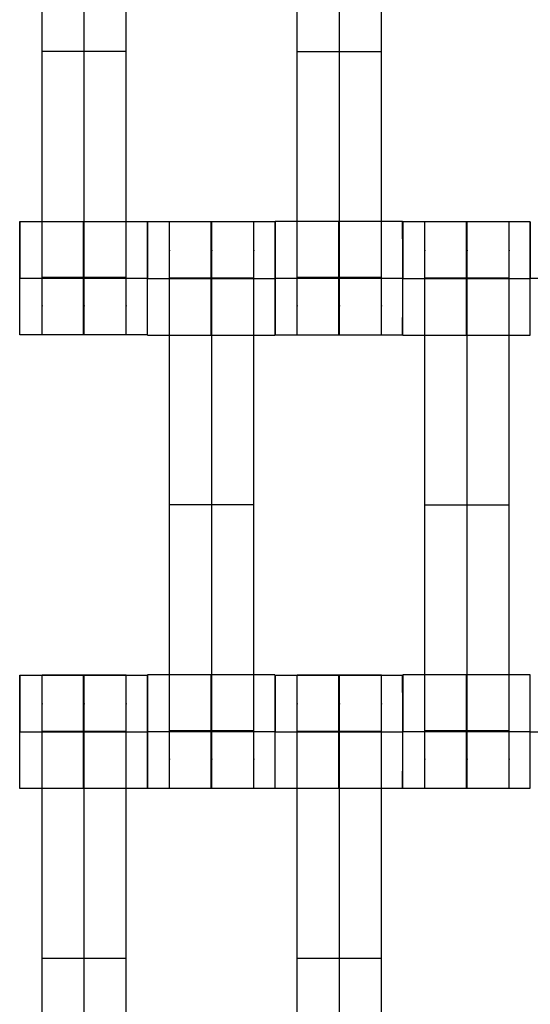
# Model space of a CAD drawing. Units: millimetres. Extents: x -389 to 307, y -230 to 302.
# Drawn here: x -45 to -36, y -17 to 1 of the extents above; entities that cross this region are included whole.
import ezdxf

# ---------------------------------------------------------------- set-up
doc = ezdxf.new("R2010")
doc.units = ezdxf.units.MM
doc.layers.add('Make2D$Widoczne$Krzywe', color=7, linetype='Continuous', true_color=0x000000)

msp = doc.modelspace()

# ---------------------------------------------------------------- linework, layer by layer
at = {"layer": 'Make2D$Widoczne$Krzywe', "color": 6, "linetype": 'Continuous', "lineweight": -3, "true_color": 0xff00ff}
msp.add_open_spline([(-300.001, -225), (-0.001, -225), (299.999, -225), (299.999, 0), (299.999, 225), (-0.001, 225), (-300.001, 225), (-300.001, 0), (-300.001, -225)], degree=2, knots=[0, 0, 0, 1, 1, 2, 2, 3, 3, 4, 4, 4], dxfattribs=at)
at = {"layer": 'Make2D$Widoczne$Krzywe', "color": 18, "lineweight": -3, "true_color": 0x000000}
for points, weights, knots in [([(-44.803, -4.814), (-44.803, -4.814), (-44.803, -4.517), (-44.803, -4.22), (-44.803, -3.803), (-44.803, 0.186), (-44.803, 4.176), (-44.803, 4.591), (-44.803, 4.888), (-44.803, 5.184), (-44.803, 5.186), (-44.803, 5.186), (-44.803, 5.186)], [1, 0.922853343271, 1, 0.922853343271, 1, 1, 1, 0.923384130403, 1, 0.923384130403, 1, 0.999447968448, 0.998903891875], [9.571163, 9.571163, 9.571163, 10.361928, 10.361928, 11.152693, 11.152693, 19.131256, 19.131256, 19.91925, 19.91925, 20.707244, 20.707244, 20.712921, 20.712921, 20.712921]), ([(-44.061, -4.814), (-44.061, -4.814), (-44.061, -4.517), (-44.061, -4.22), (-44.061, -3.803), (-44.061, 0.186), (-44.061, 4.176), (-44.061, 4.591), (-44.061, 4.888), (-44.061, 5.184), (-44.061, 5.186), (-44.061, 5.186), (-44.061, 5.186)], [1, 0.922853343271, 1, 0.922853343271, 1, 1, 1, 0.923384130403, 1, 0.923384130403, 1, 0.999447968448, 0.998903891875], [23.864761, 23.864761, 23.864761, 24.655526, 24.655526, 25.446291, 25.446291, 33.424855, 33.424855, 34.212848, 34.212848, 35.000842, 35.000842, 35.00652, 35.00652, 35.00652]), ([(-43.318, -4.814), (-43.318, -4.814), (-43.318, -4.517), (-43.318, -4.22), (-43.318, -3.803), (-43.318, 0.186), (-43.318, 4.176), (-43.318, 4.591), (-43.318, 4.888), (-43.318, 5.184), (-43.318, 5.186), (-43.318, 5.186), (-43.318, 5.186)], [1, 0.922853343271, 1, 0.922853343271, 1, 1, 1, 0.923384130403, 1, 0.923384130403, 1, 0.999447968448, 0.998903891875], [9.571163, 9.571163, 9.571163, 10.361928, 10.361928, 11.152693, 11.152693, 19.131256, 19.131256, 19.91925, 19.91925, 20.707244, 20.707244, 20.712921, 20.712921, 20.712921]), ([(-40.303, -4.814), (-40.303, -4.814), (-40.303, -4.517), (-40.303, -4.22), (-40.303, -3.803), (-40.303, 0.186), (-40.303, 4.176), (-40.303, 4.591), (-40.303, 4.888), (-40.303, 5.184), (-40.303, 5.186), (-40.303, 5.186), (-40.303, 5.186)], [1, 0.922853343271, 1, 0.922853343271, 1, 1, 1, 0.923384130403, 1, 0.923384130403, 1, 0.999447968448, 0.998903891875], [9.571163, 9.571163, 9.571163, 10.361928, 10.361928, 11.152693, 11.152693, 19.131256, 19.131256, 19.91925, 19.91925, 20.707244, 20.707244, 20.712921, 20.712921, 20.712921]), ([(-39.561, -4.814), (-39.561, -4.814), (-39.561, -4.517), (-39.561, -4.22), (-39.561, -3.803), (-39.561, 0.186), (-39.561, 4.176), (-39.561, 4.591), (-39.561, 4.888), (-39.561, 5.184), (-39.561, 5.186), (-39.561, 5.186), (-39.561, 5.186)], [1, 0.922853343271, 1, 0.922853343271, 1, 1, 1, 0.923384130403, 1, 0.923384130403, 1, 0.999447968448, 0.998903891875], [31.843325, 31.843325, 31.843325, 32.63409, 32.63409, 33.424855, 33.424855, 41.403418, 41.403418, 42.191412, 42.191412, 42.979405, 42.979405, 42.985083, 42.985083, 42.985083]), ([(-38.818, -4.814), (-38.818, -4.814), (-38.818, -4.517), (-38.818, -4.22), (-38.818, -3.803), (-38.818, 0.186), (-38.818, 4.176), (-38.818, 4.591), (-38.818, 4.888), (-38.818, 5.184), (-38.818, 5.186), (-38.818, 5.186), (-38.818, 5.186)], [1, 0.922853343271, 1, 0.922853343271, 1, 1, 1, 0.923384130403, 1, 0.923384130403, 1, 0.999447968448, 0.998903891875], [31.843325, 31.843325, 31.843325, 32.63409, 32.63409, 33.424855, 33.424855, 41.403418, 41.403418, 42.191412, 42.191412, 42.979405, 42.979405, 42.985083, 42.985083, 42.985083]), ([(-45.195, -4.814), (-45.194, -4.813), (-45.194, -3.814), (-45.194, -2.814), (-45.195, -2.814), (-45.195, -2.814), (-45.195, -3.814)], [0.999883805606, 0.707164889912, 1, 0.707106781187, 1, 0.707106781187, 1], [1.571108, 1.571108, 1.571108, 3.141593, 3.141593, 4.71239, 4.71239, 6.283187, 6.283187, 6.283187]), ([(-44.07, -2.814), (-44.071, -2.85), (-44.071, -3.814), (-44.071, -4.814), (-44.07, -4.814), (-44.07, -4.814), (-44.07, -3.814), (-44.07, -2.814), (-44.07, -2.814), (-44.07, -2.814), (-44.07, -2.814)], [0.984990492609, 0.714814362413, 1, 0.707106781187, 1, 0.707106781187, 1, 0.707106781187, 1, 0.999941891274, 0.999883805606], [-1.529461, -1.529461, -1.529461, 0, 0, 1.570797, 1.570797, 3.141593, 3.141593, 4.71239, 4.71239, 4.712702, 4.712702, 4.712702]), ([(-42.946, -4.814), (-42.945, -4.813), (-42.945, -3.814), (-42.945, -2.814), (-42.946, -2.814), (-42.946, -2.814), (-42.946, -2.814)], [0.999883805606, 0.707164889912, 1, 0.707106781187, 1, 0.999941891274, 0.999883805606], [1.571108, 1.571108, 1.571108, 3.141593, 3.141593, 4.71239, 4.71239, 4.712702, 4.712702, 4.712702]), ([(-42.945, -4.82), (-42.944, -4.819), (-42.944, -3.82), (-42.944, -2.82), (-42.945, -2.82), (-42.945, -2.82), (-42.945, -2.82)], [0.999883805606, 0.707164889912, 1, 0.707106781187, 1, 0.999941891274, 0.999883805606], [1.571108, 1.571108, 1.571108, 3.141593, 3.141593, 4.71239, 4.71239, 4.712702, 4.712702, 4.712702]), ([(-42.553, -12.814), (-42.553, -12.814), (-42.553, -12.517), (-42.553, -12.22), (-42.553, -11.803), (-42.553, -7.814), (-42.553, -3.824), (-42.553, -3.409), (-42.553, -3.112), (-42.553, -2.816), (-42.553, -2.814), (-42.553, -2.814), (-42.553, -2.814)], [1, 0.922853343271, 1, 0.922853343271, 1, 1, 1, 0.923384130403, 1, 0.923384130403, 1, 0.999447968448, 0.998903891875], [20.701701, 20.701701, 20.701701, 21.492466, 21.492466, 22.283231, 22.283231, 30.261795, 30.261795, 31.049788, 31.049788, 31.837782, 31.837782, 31.84346, 31.84346, 31.84346]), ([(-41.82, -2.82), (-41.821, -2.857), (-41.821, -3.82), (-41.821, -4.82), (-41.82, -4.82), (-41.82, -4.82), (-41.82, -3.82), (-41.82, -2.82), (-41.82, -2.82), (-41.82, -2.82), (-41.82, -2.82)], [0.984990490257, 0.714814363654, 1, 0.707106781187, 1, 0.707106781187, 1, 0.707106781187, 1, 0.999941891274, 0.999883805606], [-1.529461, -1.529461, -1.529461, 0, 0, 1.570797, 1.570797, 3.141593, 3.141593, 4.71239, 4.71239, 4.712702, 4.712702, 4.712702]), ([(-41.811, -12.814), (-41.811, -12.814), (-41.811, -12.517), (-41.811, -12.22), (-41.811, -11.803), (-41.811, -7.814), (-41.811, -3.824), (-41.811, -3.409), (-41.811, -3.112), (-41.811, -2.816), (-41.811, -2.814), (-41.811, -2.814), (-41.811, -2.814)], [1, 0.922853343271, 1, 0.922853343271, 1, 1, 1, 0.923384130403, 1, 0.923384130403, 1, 0.999447968448, 0.998903891875], [20.701701, 20.701701, 20.701701, 21.492466, 21.492466, 22.283231, 22.283231, 30.261795, 30.261795, 31.049788, 31.049788, 31.837782, 31.837782, 31.84346, 31.84346, 31.84346]), ([(-41.068, -12.814), (-41.068, -12.814), (-41.068, -12.517), (-41.068, -12.22), (-41.068, -11.803), (-41.068, -7.814), (-41.068, -3.824), (-41.068, -3.409), (-41.068, -3.112), (-41.068, -2.816), (-41.068, -2.814), (-41.068, -2.814), (-41.068, -2.814)], [1, 0.922853343271, 1, 0.922853343271, 1, 1, 1, 0.923384130403, 1, 0.923384130403, 1, 0.999447968448, 0.998903891875], [9.571163, 9.571163, 9.571163, 10.361928, 10.361928, 11.152693, 11.152693, 19.131256, 19.131256, 19.91925, 19.91925, 20.707244, 20.707244, 20.712921, 20.712921, 20.712921]), ([(-40.696, -4.82), (-40.695, -4.819), (-40.695, -3.82), (-40.695, -2.82), (-40.696, -2.82), (-40.696, -2.82), (-40.696, -2.82)], [0.999883805606, 0.707164889912, 1, 0.707106781187, 1, 0.999941891274, 0.999883805606], [1.571108, 1.571108, 1.571108, 3.141593, 3.141593, 4.71239, 4.71239, 4.712702, 4.712702, 4.712702]), ([(-40.695, -2.814), (-40.695, -2.847), (-40.695, -3.814), (-40.695, -4.814), (-40.695, -4.814), (-40.694, -4.814), (-40.694, -3.814), (-40.694, -2.814), (-40.695, -2.814), (-40.695, -2.814), (-40.695, -2.814)], [0.986482188431, 0.71402930043, 1, 0.707106781187, 1, 0.707106781187, 1, 0.707106781187, 1, 0.999941891274, 0.999883805606], [-1.533671, -1.533671, -1.533671, 0, 0, 1.570797, 1.570797, 3.141593, 3.141593, 4.71239, 4.71239, 4.712702, 4.712702, 4.712702]), ([(-39.571, -3.814), (-39.571, -4.814), (-39.57, -4.814), (-39.57, -4.814), (-39.57, -3.814), (-39.57, -2.814), (-39.57, -2.814), (-39.571, -2.814), (-39.571, -3.814)], [0.999854440586, 0.707179578987, 1, 0.707106781187, 1, 0.707106781187, 1, 0.707106781187, 1], [0.00039, 0.00039, 0.00039, 1.570797, 1.570797, 3.141593, 3.141593, 4.71239, 4.71239, 6.283187, 6.283187, 6.283187]), ([(-38.446, -4.814), (-38.445, -4.813), (-38.445, -3.814), (-38.445, -2.814), (-38.446, -2.814), (-38.446, -2.814), (-38.446, -2.814)], [0.999883805606, 0.707164889912, 1, 0.707106781187, 1, 0.999941891274, 0.999883805606], [1.571108, 1.571108, 1.571108, 3.141593, 3.141593, 4.71239, 4.71239, 4.712702, 4.712702, 4.712702]), ([(-38.445, -4.82), (-38.444, -4.819), (-38.444, -3.82), (-38.444, -2.82), (-38.445, -2.82), (-38.445, -2.82), (-38.445, -2.82)], [0.999883805606, 0.707164889912, 1, 0.707106781187, 1, 0.999941891274, 0.999883805606], [1.571108, 1.571108, 1.571108, 3.141593, 3.141593, 4.71239, 4.71239, 4.712702, 4.712702, 4.712702]), ([(-38.053, -12.814), (-38.053, -12.814), (-38.053, -12.517), (-38.053, -12.22), (-38.053, -11.803), (-38.053, -7.814), (-38.053, -3.824), (-38.053, -3.409), (-38.053, -3.112), (-38.053, -2.816), (-38.053, -2.814), (-38.053, -2.814), (-38.053, -2.814)], [1, 0.922853343271, 1, 0.922853343271, 1, 1, 1, 0.923384130403, 1, 0.923384130403, 1, 0.999447968448, 0.998903891875], [20.701701, 20.701701, 20.701701, 21.492466, 21.492466, 22.283231, 22.283231, 30.261795, 30.261795, 31.049788, 31.049788, 31.837782, 31.837782, 31.84346, 31.84346, 31.84346]), ([(-37.321, -3.82), (-37.321, -4.82), (-37.32, -4.82), (-37.32, -4.82), (-37.32, -3.82), (-37.32, -2.82), (-37.32, -2.82), (-37.321, -2.82), (-37.321, -3.82)], [1, 0.707106781187, 1, 0.707106781187, 1, 0.707106781187, 1, 0.707106781187, 1], [0, 0, 0, 1.570797, 1.570797, 3.141593, 3.141593, 4.71239, 4.71239, 6.283187, 6.283187, 6.283187]), ([(-37.311, -12.814), (-37.311, -12.814), (-37.311, -12.517), (-37.311, -12.22), (-37.311, -11.803), (-37.311, -7.814), (-37.311, -3.824), (-37.311, -3.409), (-37.311, -3.112), (-37.311, -2.816), (-37.311, -2.814), (-37.311, -2.814), (-37.311, -2.814)], [1, 0.922853343271, 1, 0.922853343271, 1, 1, 1, 0.923384130403, 1, 0.923384130403, 1, 0.999447968448, 0.998903891875], [9.571163, 9.571163, 9.571163, 10.361928, 10.361928, 11.152693, 11.152693, 19.131256, 19.131256, 19.91925, 19.91925, 20.707244, 20.707244, 20.712921, 20.712921, 20.712921]), ([(-36.568, -12.814), (-36.568, -12.814), (-36.568, -12.517), (-36.568, -12.22), (-36.568, -11.803), (-36.568, -7.814), (-36.568, -3.824), (-36.568, -3.409), (-36.568, -3.112), (-36.568, -2.816), (-36.568, -2.814), (-36.568, -2.814), (-36.568, -2.814)], [1, 0.922853343271, 1, 0.922853343271, 1, 1, 1, 0.923384130403, 1, 0.923384130403, 1, 0.999447968448, 0.998903891875], [9.571163, 9.571163, 9.571163, 10.361928, 10.361928, 11.152693, 11.152693, 19.131256, 19.131256, 19.91925, 19.91925, 20.707244, 20.707244, 20.712921, 20.712921, 20.712921]), ([(-36.196, -4.82), (-36.195, -4.819), (-36.195, -3.82), (-36.195, -2.82), (-36.196, -2.82), (-36.196, -2.82), (-36.196, -2.82)], [0.999883805606, 0.707164889912, 1, 0.707106781187, 1, 0.999941891274, 0.999883805606], [1.571108, 1.571108, 1.571108, 3.141593, 3.141593, 4.71239, 4.71239, 4.712702, 4.712702, 4.712702]), ([(-45.195, -12.82), (-45.194, -12.819), (-45.194, -11.82), (-45.194, -10.82), (-45.195, -10.82), (-45.195, -10.82), (-45.195, -10.82)], [0.999883805606, 0.707164889912, 1, 0.707106781187, 1, 0.999941891274, 0.999883805606], [1.571108, 1.571108, 1.571108, 3.141593, 3.141593, 4.71239, 4.71239, 4.712702, 4.712702, 4.712702]), ([(-44.803, -20.814), (-44.803, -20.814), (-44.803, -20.517), (-44.803, -20.22), (-44.803, -19.803), (-44.803, -15.814), (-44.803, -11.824), (-44.803, -11.409), (-44.803, -11.112), (-44.803, -10.816), (-44.803, -10.814), (-44.803, -10.814), (-44.803, -10.814)], [1, 0.922853343271, 1, 0.922853343271, 1, 1, 1, 0.923384130403, 1, 0.923384130403, 1, 0.999447968448, 0.998903891875], [9.571163, 9.571163, 9.571163, 10.361928, 10.361928, 11.152693, 11.152693, 19.131256, 19.131256, 19.91925, 19.91925, 20.707244, 20.707244, 20.712921, 20.712921, 20.712921]), ([(-44.071, -11.82), (-44.071, -12.82), (-44.07, -12.82), (-44.07, -12.82), (-44.07, -11.82), (-44.07, -10.82), (-44.07, -10.82), (-44.071, -10.82), (-44.071, -11.82)], [0.999854440583, 0.707179578989, 1, 0.707106781187, 1, 0.707106781187, 1, 0.707106781187, 1], [0.00039, 0.00039, 0.00039, 1.570797, 1.570797, 3.141593, 3.141593, 4.71239, 4.71239, 6.283187, 6.283187, 6.283187]), ([(-44.061, -20.814), (-44.061, -20.814), (-44.061, -20.517), (-44.061, -20.22), (-44.061, -19.803), (-44.061, -15.814), (-44.061, -11.824), (-44.061, -11.409), (-44.061, -11.112), (-44.061, -10.816), (-44.061, -10.814), (-44.061, -10.814), (-44.061, -10.814)], [1, 0.922853343271, 1, 0.922853343271, 1, 1, 1, 0.923384130403, 1, 0.923384130403, 1, 0.999447968448, 0.998903891875], [23.864761, 23.864761, 23.864761, 24.655526, 24.655526, 25.446291, 25.446291, 33.424855, 33.424855, 34.212848, 34.212848, 35.000842, 35.000842, 35.00652, 35.00652, 35.00652]), ([(-43.318, -20.814), (-43.318, -20.814), (-43.318, -20.517), (-43.318, -20.22), (-43.318, -19.803), (-43.318, -15.814), (-43.318, -11.824), (-43.318, -11.409), (-43.318, -11.112), (-43.318, -10.816), (-43.318, -10.814), (-43.318, -10.814), (-43.318, -10.814)], [1, 0.922853343271, 1, 0.922853343271, 1, 1, 1, 0.923384130403, 1, 0.923384130403, 1, 0.999447968448, 0.998903891875], [9.571163, 9.571163, 9.571163, 10.361928, 10.361928, 11.152693, 11.152693, 19.131256, 19.131256, 19.91925, 19.91925, 20.707244, 20.707244, 20.712921, 20.712921, 20.712921]), ([(-42.946, -12.82), (-42.945, -12.819), (-42.945, -11.82), (-42.945, -10.82), (-42.946, -10.82), (-42.946, -10.82), (-42.946, -11.82)], [0.999883805606, 0.707164889912, 1, 0.707106781187, 1, 0.707106781187, 1], [1.571108, 1.571108, 1.571108, 3.141593, 3.141593, 4.71239, 4.71239, 6.283187, 6.283187, 6.283187]), ([(-42.945, -11.817), (-42.945, -12.814), (-42.945, -12.814), (-42.944, -12.814), (-42.944, -11.814), (-42.944, -10.814), (-42.945, -10.814), (-42.945, -10.814), (-42.945, -10.814)], [0.998721752727, 0.707747305578, 1, 0.707106781187, 1, 0.707106781187, 1, 0.999941891274, 0.999883805606], [0.003435, 0.003435, 0.003435, 1.570797, 1.570797, 3.141593, 3.141593, 4.71239, 4.71239, 4.712702, 4.712702, 4.712702]), ([(-41.821, -11.814), (-41.821, -12.814), (-41.82, -12.814), (-41.82, -12.814), (-41.82, -11.814), (-41.82, -10.814), (-41.82, -10.814), (-41.82, -10.814), (-41.82, -10.814)], [0.999854440583, 0.707179578989, 1, 0.707106781187, 1, 0.707106781187, 1, 0.999941891274, 0.999883805606], [0.00039, 0.00039, 0.00039, 1.570797, 1.570797, 3.141593, 3.141593, 4.71239, 4.71239, 4.712702, 4.712702, 4.712702]), ([(-40.696, -12.814), (-40.695, -12.813), (-40.695, -11.814), (-40.695, -10.814), (-40.696, -10.814), (-40.696, -10.814), (-40.696, -10.814)], [0.999883805606, 0.707164889912, 1, 0.707106781187, 1, 0.999941891274, 0.999883805606], [1.571108, 1.571108, 1.571108, 3.141593, 3.141593, 4.71239, 4.71239, 4.712702, 4.712702, 4.712702]), ([(-40.695, -12.82), (-40.694, -12.819), (-40.694, -11.82), (-40.694, -10.82), (-40.695, -10.82), (-40.695, -10.82), (-40.695, -10.82)], [0.999883805606, 0.707164889912, 1, 0.707106781187, 1, 0.999941891274, 0.999883805606], [1.571108, 1.571108, 1.571108, 3.141593, 3.141593, 4.71239, 4.71239, 4.712702, 4.712702, 4.712702]), ([(-40.303, -20.814), (-40.303, -20.814), (-40.303, -20.517), (-40.303, -20.22), (-40.303, -19.803), (-40.303, -15.814), (-40.303, -11.824), (-40.303, -11.409), (-40.303, -11.112), (-40.303, -10.816), (-40.303, -10.814), (-40.303, -10.814), (-40.303, -10.814)], [1, 0.922853343271, 1, 0.922853343271, 1, 1, 1, 0.923384130403, 1, 0.923384130403, 1, 0.999447968448, 0.998903891875], [9.571163, 9.571163, 9.571163, 10.361928, 10.361928, 11.152693, 11.152693, 19.131256, 19.131256, 19.91925, 19.91925, 20.707244, 20.707244, 20.712921, 20.712921, 20.712921]), ([(-39.571, -11.82), (-39.571, -12.82), (-39.57, -12.82), (-39.57, -12.82), (-39.57, -11.82), (-39.57, -10.82), (-39.57, -10.82), (-39.57, -10.82), (-39.57, -10.82)], [0.999854440583, 0.707179578989, 1, 0.707106781187, 1, 0.707106781187, 1, 0.999941891274, 0.999883805606], [0.00039, 0.00039, 0.00039, 1.570797, 1.570797, 3.141593, 3.141593, 4.71239, 4.71239, 4.712702, 4.712702, 4.712702]), ([(-39.561, -20.814), (-39.561, -20.814), (-39.561, -20.517), (-39.561, -20.22), (-39.561, -19.803), (-39.561, -15.814), (-39.561, -11.824), (-39.561, -11.409), (-39.561, -11.112), (-39.561, -10.816), (-39.561, -10.814), (-39.561, -10.814), (-39.561, -10.814)], [1, 0.922853343271, 1, 0.922853343271, 1, 1, 1, 0.923384130403, 1, 0.923384130403, 1, 0.999447968448, 0.998903891875], [9.571163, 9.571163, 9.571163, 10.361928, 10.361928, 11.152693, 11.152693, 19.131256, 19.131256, 19.91925, 19.91925, 20.707244, 20.707244, 20.712921, 20.712921, 20.712921]), ([(-38.818, -20.814), (-38.818, -20.814), (-38.818, -20.517), (-38.818, -20.22), (-38.818, -19.803), (-38.818, -15.814), (-38.818, -11.824), (-38.818, -11.409), (-38.818, -11.112), (-38.818, -10.816), (-38.818, -10.814), (-38.818, -10.814), (-38.818, -10.814)], [1, 0.922853343271, 1, 0.922853343271, 1, 1, 1, 0.923384130403, 1, 0.923384130403, 1, 0.999447968448, 0.998903891875], [9.571163, 9.571163, 9.571163, 10.361928, 10.361928, 11.152693, 11.152693, 19.131256, 19.131256, 19.91925, 19.91925, 20.707244, 20.707244, 20.712921, 20.712921, 20.712921]), ([(-38.446, -12.82), (-38.445, -12.819), (-38.445, -11.82), (-38.445, -10.82), (-38.446, -10.82), (-38.446, -10.82), (-38.446, -10.82)], [0.999883805606, 0.707164889912, 1, 0.707106781187, 1, 0.999941891274, 0.999883805606], [1.571108, 1.571108, 1.571108, 3.141593, 3.141593, 4.71239, 4.71239, 4.712702, 4.712702, 4.712702]), ([(-38.445, -12.814), (-38.444, -12.813), (-38.444, -11.814), (-38.444, -10.814), (-38.445, -10.814), (-38.445, -10.814), (-38.445, -10.814)], [0.999883805606, 0.707164889912, 1, 0.707106781187, 1, 0.999941891274, 0.999883805606], [1.571108, 1.571108, 1.571108, 3.141593, 3.141593, 4.71239, 4.71239, 4.712702, 4.712702, 4.712702]), ([(-37.32, -10.814), (-37.321, -10.839), (-37.321, -11.814), (-37.321, -12.814), (-37.32, -12.814), (-37.32, -12.814), (-37.32, -11.814), (-37.32, -10.814), (-37.32, -10.814), (-37.32, -10.814), (-37.32, -10.814)], [0.989398675829, 0.712507010184, 1, 0.707106781187, 1, 0.707106781187, 1, 0.707106781187, 1, 0.999941891274, 0.999883805606], [-1.541835, -1.541835, -1.541835, 0, 0, 1.570797, 1.570797, 3.141593, 3.141593, 4.71239, 4.71239, 4.712702, 4.712702, 4.712702]), ([(-36.196, -12.814), (-36.195, -12.813), (-36.195, -11.814), (-36.195, -10.814), (-36.196, -10.814), (-36.196, -10.814), (-36.196, -10.814)], [0.999883805606, 0.707164889912, 1, 0.707106781187, 1, 0.992294067886, 0.984993617264], [1.571108, 1.571108, 1.571108, 3.141593, 3.141593, 4.71239, 4.71239, 4.753717, 4.753717, 4.753717])]:
    msp.add_rational_spline(points, weights, degree=2, knots=knots, dxfattribs=at)
for points in [[(-43.318, 0.186), (-44.061, 0.186), (-44.803, 0.186)], [(-40.303, 0.186), (-39.561, 0.186), (-38.818, 0.186)], [(-45.195, -2.814), (-44.633, -2.814), (-44.071, -2.814)], [(-44.07, -2.814), (-43.508, -2.814), (-42.946, -2.814)], [(-41.821, -2.82), (-42.383, -2.82), (-42.945, -2.82)], [(-42.553, -2.814), (-41.811, -2.814), (-41.068, -2.814)], [(-40.696, -2.82), (-41.258, -2.82), (-41.82, -2.82)], [(-38.446, -2.814), (-39.57, -2.814), (-40.695, -2.814)], [(-36.196, -2.82), (-37.32, -2.82), (-38.445, -2.82)], [(-38.053, -2.814), (-37.311, -2.814), (-36.568, -2.814)], [(-43.318, -3.803), (-44.061, -3.803), (-44.803, -3.803)], [(-41.068, -3.813), (-41.811, -3.813), (-42.553, -3.813)], [(-41.068, -3.819), (-41.811, -3.819), (-42.553, -3.819)], [(-38.818, -3.803), (-39.561, -3.803), (-40.303, -3.803)], [(-36.568, -3.813), (-37.311, -3.813), (-38.053, -3.813)], [(-36.568, -3.819), (-37.311, -3.819), (-38.053, -3.819)], [(-41.068, -3.824), (-41.811, -3.824), (-42.553, -3.824)], [(-36.568, -3.824), (-37.311, -3.824), (-38.053, -3.824)], [(-42.946, -4.814), (-44.07, -4.814), (-45.195, -4.814)], [(-42.945, -4.82), (-41.82, -4.82), (-40.696, -4.82)], [(-40.695, -4.814), (-39.57, -4.814), (-38.446, -4.814)], [(-38.445, -4.82), (-37.32, -4.82), (-36.196, -4.82)], [(-41.068, -7.814), (-41.811, -7.814), (-42.553, -7.814)], [(-38.053, -7.814), (-37.311, -7.814), (-36.568, -7.814)], [(-45.195, -10.82), (-44.07, -10.82), (-42.946, -10.82)], [(-44.803, -10.814), (-44.061, -10.814), (-43.318, -10.814)], [(-40.696, -10.814), (-41.821, -10.814), (-42.945, -10.814)], [(-40.695, -10.82), (-39.57, -10.82), (-38.446, -10.82)], [(-40.303, -10.814), (-39.561, -10.814), (-38.818, -10.814)], [(-36.196, -10.814), (-37.32, -10.814), (-38.445, -10.814)], [(-43.318, -11.813), (-44.061, -11.813), (-44.803, -11.813)], [(-41.068, -11.803), (-41.811, -11.803), (-42.553, -11.803)], [(-38.818, -11.813), (-39.561, -11.813), (-40.303, -11.813)], [(-36.568, -11.803), (-37.311, -11.803), (-38.053, -11.803)], [(-43.318, -11.819), (-44.061, -11.819), (-44.803, -11.819)], [(-43.318, -11.824), (-44.061, -11.824), (-44.803, -11.824)], [(-38.818, -11.819), (-39.561, -11.819), (-40.303, -11.819)], [(-38.818, -11.824), (-39.561, -11.824), (-40.303, -11.824)], [(-42.946, -12.82), (-44.07, -12.82), (-45.195, -12.82)], [(-42.945, -12.814), (-41.82, -12.814), (-40.696, -12.814)], [(-38.446, -12.82), (-39.57, -12.82), (-40.695, -12.82)], [(-38.445, -12.814), (-37.32, -12.814), (-36.196, -12.814)], [(-44.803, -15.814), (-44.061, -15.814), (-43.318, -15.814)], [(-40.303, -15.814), (-39.561, -15.814), (-38.818, -15.814)]]:
    msp.add_open_spline(points, degree=2, dxfattribs=at)
for points, weights in [([(-42.946, -2.814), (-42.946, -2.847), (-42.946, -3.814)], [0.98645696528, 0.71404253836, 1]), ([(-42.945, -2.82), (-42.945, -2.852), (-42.945, -3.817)], [0.98692640473, 0.714408503103, 0.998719936015]), ([(-40.696, -2.82), (-40.696, -2.853), (-40.696, -3.82)], [0.986479392223, 0.714030767909, 1]), ([(-38.446, -2.814), (-38.446, -2.842), (-38.446, -3.814)], [0.988323265398, 0.713066411783, 1]), ([(-38.445, -2.82), (-38.445, -2.852), (-38.445, -3.817)], [0.986925501652, 0.714408586191, 0.998720745585]), ([(-36.196, -2.82), (-36.196, -2.847), (-36.196, -3.82)], [0.988898981094, 0.71276666243, 1]), ([(-45.195, -10.82), (-45.195, -10.854), (-45.195, -11.82)], [0.985902313046, 0.71433395606, 1]), ([(-42.945, -10.815), (-42.945, -10.86), (-42.945, -11.814)], [0.981041949742, 0.71691420432, 1]), ([(-41.82, -10.814), (-41.821, -10.85), (-41.821, -11.814)], [0.984990490257, 0.714814363654, 1]), ([(-40.696, -10.815), (-40.696, -10.857), (-40.696, -11.814)], [0.982165250833, 0.716313560873, 1]), ([(-40.695, -10.821), (-40.695, -10.866), (-40.695, -11.817)], [0.981056353138, 0.717504820404, 0.998720319119]), ([(-39.57, -10.82), (-39.571, -10.857), (-39.571, -11.82)], [0.984990490257, 0.714814363654, 1]), ([(-38.446, -10.821), (-38.446, -10.863), (-38.446, -11.82)], [0.982562393999, 0.716101831375, 1]), ([(-38.445, -10.814), (-38.445, -10.852), (-38.445, -11.814)], [0.984217926744, 0.71522270604, 1])]:
    msp.add_rational_spline(points, weights, degree=2, dxfattribs=at)
for points, knots in [([(-45.195, -3.814), (-45.195, -3.814), (-45.194, -3.814), (-44.07, -3.814), (-42.945, -3.814)], [2.248892, 2.248892, 2.248892, 4.248893, 4.248893, 6.497785, 6.497785, 6.497785]), ([(-42.945, -3.82), (-42.945, -3.82), (-42.944, -3.82), (-41.82, -3.82), (-40.695, -3.82)], [2.965404, 2.965404, 2.965404, 4.248893, 4.248893, 6.497785, 6.497785, 6.497785]), ([(-40.695, -3.814), (-40.695, -3.814), (-40.694, -3.814), (-39.57, -3.814), (-38.445, -3.814)], [2.248892, 2.248892, 2.248892, 4.248893, 4.248893, 6.497785, 6.497785, 6.497785]), ([(-38.445, -3.82), (-38.445, -3.82), (-38.444, -3.82), (-37.32, -3.82), (-36.195, -3.82)], [2.248892, 2.248892, 2.248892, 4.248893, 4.248893, 6.497785, 6.497785, 6.497785]), ([(-36.195, -3.814), (-36.195, -3.814), (-36.194, -3.814), (-35.07, -3.814), (-33.945, -3.814)], [4.248893, 4.248893, 4.248893, 6.248893, 6.248893, 8.497785, 8.497785, 8.497785]), ([(-42.945, -11.814), (-42.945, -11.814), (-42.944, -11.814), (-41.82, -11.814), (-40.695, -11.814)], [2.248892, 2.248892, 2.248892, 4.248893, 4.248893, 6.497785, 6.497785, 6.497785]), ([(-38.445, -11.814), (-38.445, -11.814), (-38.444, -11.814), (-37.32, -11.814), (-36.195, -11.814)], [2.248892, 2.248892, 2.248892, 4.248893, 4.248893, 6.497785, 6.497785, 6.497785]), ([(-45.195, -11.82), (-45.195, -11.82), (-45.194, -11.82), (-44.07, -11.82), (-42.945, -11.82)], [2.248892, 2.248892, 2.248892, 4.248893, 4.248893, 6.497785, 6.497785, 6.497785]), ([(-40.695, -11.82), (-40.695, -11.82), (-40.694, -11.82), (-39.57, -11.82), (-38.445, -11.82)], [2.248892, 2.248892, 2.248892, 4.248893, 4.248893, 6.497785, 6.497785, 6.497785]), ([(-36.195, -11.82), (-36.195, -11.82), (-36.194, -11.82), (-35.07, -11.82), (-33.945, -11.82)], [4.248893, 4.248893, 4.248893, 6.248893, 6.248893, 8.497785, 8.497785, 8.497785])]:
    msp.add_open_spline(points, degree=2, knots=knots, dxfattribs=at)

doc.saveas('drawing.dxf')
